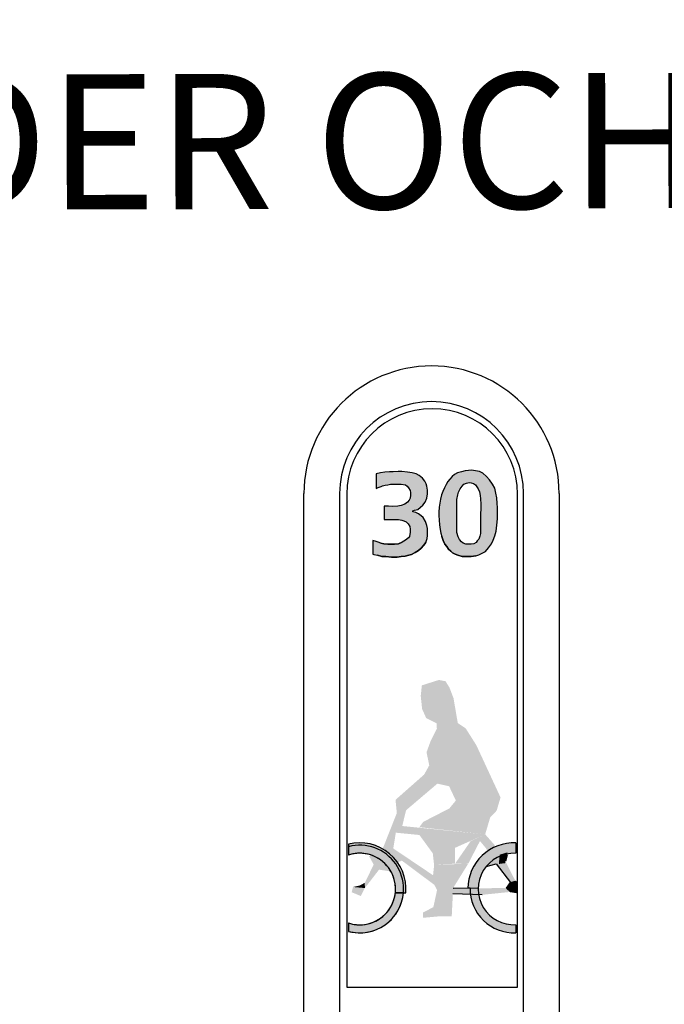
# Model space of a CAD drawing. Units: metres. Extents: x 1189.05 to 1191.73, y 371.23 to 373.84.
# Drawn here: x 1190.2 to 1190.41, y 372.91 to 373.24 of the extents above; entities that cross this region are included whole.
import ezdxf

# ---------------------------------------------------------------- set-up
doc = ezdxf.new("R2010")
doc.units = ezdxf.units.M
doc.layers.add('T-------T-----------25', color=250, linetype='Continuous')
doc.layers.add('T-32BBB-EBN', color=1, linetype='Continuous')
doc.styles.add('isocp', font='isocp.shx')

msp = doc.modelspace()

# ---------------------------------------------------------------- hatches: boundary and pattern name
at = {"layer": 'T-32BBB-EBN'}
h = msp.add_hatch(color=256, dxfattribs=at)
h.paths.add_polyline_path([(1190.358128170503, 373.0703271514965), (1190.358128170503, 373.0726134810341), (1190.358128170503, 373.0741622849001), (1190.358054359173, 373.0755635838552), (1190.357906736401, 373.0774073975427), (1190.357611488757, 373.0790299538417), (1190.357242431839, 373.0806525101406), (1190.356504317981, 373.0820538091405), (1190.355544767877, 373.0835288605286), (1190.354511406397, 373.0845613960666), (1190.353256612827, 373.0857414364709), (1190.352075628554, 373.0862577047987), (1190.35082083295, 373.0865527146203), (1190.349418414531, 373.0867002195312), (1190.348385053051, 373.0866264670534), (1190.347277882209, 373.0864789621426), (1190.346023086583, 373.0861839523209), (1190.344768290979, 373.0858151889039), (1190.343661118103, 373.0852989217831), (1190.342923004222, 373.0845613960666), (1190.342184888308, 373.0837501178725), (1190.341520585803, 373.0828650872452), (1190.340930094716, 373.0819063030226), (1190.340339601551, 373.0808000150962), (1190.339749110465, 373.0795462221695), (1190.339380053548, 373.0784399330808), (1190.339010994551, 373.0769648816479), (1190.33878956036, 373.0756373363329), (1190.338568126236, 373.0743097898556), (1190.33849431484, 373.0726134810341), (1190.33849431484, 373.0714334394677), (1190.338568126236, 373.0699583880795), (1190.338715749008, 373.0683358317805), (1190.338863371757, 373.0667870290769), (1190.339158617323, 373.0655332350327), (1190.3394538649, 373.0643531934215), (1190.339896733237, 373.0630256480617), (1190.340487224323, 373.0618456064952), (1190.341077717466, 373.0610343283458), (1190.341668208597, 373.0601492977185), (1190.342480135908, 373.0594855244798), (1190.343070626994, 373.0588955048813), (1190.343956365702, 373.0584529889865), (1190.344842102354, 373.0580842266871), (1190.346318332171, 373.0577154632701), (1190.347720750568, 373.0576417107923), (1190.349344603134, 373.0577154632701), (1190.350894644325, 373.0578629681362), (1190.35185419443, 373.0582317315979), (1190.353035176603, 373.0587479987634), (1190.354142349479, 373.0594117720468), (1190.355175710914, 373.0605918136133), (1190.356135258985, 373.061919358973), (1190.356725752105, 373.0631731530173), (1190.357242431839, 373.0646482044054), (1190.357685300176, 373.0661970082713), (1190.357980547754, 373.0682620792581)])
h.paths.add_polyline_path([(1190.330670297509, 373.072465976168), (1190.329636936029, 373.0727609859897), (1190.329710747426, 373.0730559957667), (1190.330301240568, 373.0732772543175), (1190.331408411389, 373.0734985116614), (1190.3322203387, 373.0742360373778), (1190.333106075351, 373.0749735630943), (1190.333844191266, 373.0759323461546), (1190.334360870977, 373.0772598926766), (1190.334582305168, 373.0787349428577), (1190.334582305168, 373.079988736902), (1190.334434682352, 373.081316283424), (1190.334213248206, 373.0821275615735), (1190.333696568494, 373.0830125922008), (1190.33295845258, 373.0840451276941), (1190.33185128176, 373.0849301583214), (1190.33081792028, 373.0854464266492), (1190.329489313257, 373.085888941337), (1190.327939272066, 373.0861101998879), (1190.326020173935, 373.0862577047987), (1190.324765378309, 373.0862577047987), (1190.323067714346, 373.0861839523209), (1190.32181291872, 373.0861839523209), (1190.320262877529, 373.0860364474548), (1190.318860459132, 373.0858151889039), (1190.317384229315, 373.0855201791269), (1190.317384229315, 373.0805787577523), (1190.318048533832, 373.080947520007), (1190.319008081903, 373.0812425309463), (1190.319450952252, 373.0814637882901), (1190.320410500301, 373.0816850456787), (1190.321222427612, 373.0818325505896), (1190.32218197566, 373.0819800566626), (1190.323362959911, 373.0820538091405), (1190.324691566934, 373.0820538091405), (1190.325798739789, 373.0820538091405), (1190.327201158163, 373.0817587981118), (1190.327791649317, 373.081316283424), (1190.328234517609, 373.0808000150962), (1190.328751199355, 373.0799149844689), (1190.328898822171, 373.0792512111856), (1190.328898822171, 373.07829242817), (1190.328751199355, 373.0773336450649), (1190.3284559518, 373.0765961193932), (1190.327865460691, 373.0760060985876), (1190.326979724062, 373.0752685728712), (1190.325724928392, 373.0748260581387), (1190.324691566934, 373.0746047996325), (1190.322993902971, 373.0745310471995), (1190.321517673177, 373.0746047996325), (1190.320041443383, 373.0746047996325), (1190.320041443383, 373.0701058941079), (1190.321000993443, 373.0701058941079), (1190.322551034612, 373.0701058941079), (1190.323732016829, 373.0701058941079), (1190.324913001103, 373.0701058941079), (1190.326020173935, 373.0698846356017), (1190.326684476418, 373.069737130691), (1190.327496403751, 373.0692946160032), (1190.328160706234, 373.0687045951976), (1190.32867738798, 373.0678195645703), (1190.328825010774, 373.06686078151), (1190.328825010774, 373.0658282448543), (1190.328603576583, 373.0644269470615), (1190.328234517609, 373.063910678689), (1190.327274969583, 373.0631731530173), (1190.326093985354, 373.0625093797339), (1190.324913001103, 373.0619931125684), (1190.323510582683, 373.0618456064952), (1190.32240341184, 373.0617718540622), (1190.321296239009, 373.0617718540622), (1190.319893820611, 373.061919358973), (1190.318934270506, 373.062214369957), (1190.317974722458, 373.0625093797339), (1190.317015172353, 373.0628043907179), (1190.316203247098, 373.0630256480617), (1190.316203247098, 373.0584529889865), (1190.31657230406, 373.0583054840757), (1190.317753288289, 373.0580842266871), (1190.319229516072, 373.0577154632701), (1190.320558123094, 373.0576417107923), (1190.322551034612, 373.0574942058815), (1190.324470132766, 373.0574942058815), (1190.325798739789, 373.0576417107923), (1190.327127346811, 373.0577892157478), (1190.328382140425, 373.0580842266871), (1190.329194067714, 373.0583792365087), (1190.33044886334, 373.0589692573143), (1190.331629847614, 373.059706782986), (1190.332515584243, 373.0604443087025), (1190.333327511532, 373.0613293393297), (1190.334065625434, 373.0624356273008), (1190.334508493749, 373.0637631737782), (1190.334582305168, 373.0647957093162), (1190.334656116543, 373.0656807399435), (1190.334582305168, 373.0670820388539), (1190.334434682352, 373.0681145743919), (1190.333918002685, 373.0694421208693), (1190.333179888783, 373.0707696673913), (1190.332515584243, 373.0713596870346), (1190.33155603416, 373.0720234602733)])
h.paths.add_polyline_path([(1190.344473045391, 373.0712121821238), (1190.344546856788, 373.0734247592283), (1190.344546856788, 373.0751948204381), (1190.344546856788, 373.0768911292149), (1190.344842102354, 373.0784399330808), (1190.3450635365, 373.0793249636633), (1190.345580218268, 373.0805050052745), (1190.346244520751, 373.0813900358571), (1190.346835011882, 373.0819800566626), (1190.347720750568, 373.0823488189174), (1190.348606489254, 373.082570076306), (1190.349344603134, 373.0824963238282), (1190.350156530423, 373.0822013140512), (1190.350747021553, 373.0818325505896), (1190.351263701243, 373.0810950248732), (1190.351706571636, 373.0804312527968), (1190.352075628554, 373.0793987161411), (1190.352370874119, 373.0782186756922), (1190.352444685516, 373.0770386341257), (1190.352518496913, 373.075342325349), (1190.352518496913, 373.0735722641392), (1190.352444685516, 373.072097212751), (1190.352444685516, 373.0701058941079), (1190.352444685516, 373.0687045951976), (1190.352444685516, 373.066492018093), (1190.352444685516, 373.0654594825996), (1190.352223251326, 373.0645744519724), (1190.35185419443, 373.063541915272), (1190.35133751264, 373.0629518956734), (1190.350968455722, 373.0624356273008), (1190.350230341842, 373.0619931125684), (1190.349270791759, 373.0618456064952), (1190.348385053051, 373.0618456064952), (1190.347573127774, 373.0618456064952), (1190.346613577691, 373.062214369957), (1190.346023086583, 373.0626568846448), (1190.345432593462, 373.0633944103612), (1190.344915913751, 373.0642794409884), (1190.344546856788, 373.0657544923766), (1190.344546856788, 373.0687045951976)], flags=16)
h = msp.add_hatch(color=256, dxfattribs=at)
edge = h.paths.add_edge_path()
edge.add_arc((1190.311832969604, 372.9457512783189), 0.01556190199611292, 355.4712262247684, 464.0451541167815)
edge.add_line((1190.308056306093, 372.9608479536637), (1190.308056306093, 372.9571857728303))
edge.add_arc((1190.311832969604, 372.9457512783189), 0.01204204517517349, -5.856623158940124, 108.2777114582486, ccw=False)
edge.add_line((1190.323812159555, 372.944522514664), (1190.327346284324, 372.944522514664))
h = msp.add_hatch(color=256, dxfattribs=at)
edge = h.paths.add_edge_path()
edge.add_arc((1190.363746592564, 372.9457602018167), 0.01476256559237288, 179.0600630429311, 272.34931844152015, ccw=False)
edge.add_line((1190.348986013406, 372.9460023707638), (1190.348165013067, 372.9459883839476))
edge.add_arc((1190.363725108654, 372.9457512783189), 0.01556190199611479, 87.69225527276359, 179.1269911930656, ccw=False)
edge.add_line((1190.364351737493, 372.9613005590107), (1190.364351737493, 372.9577770085794))
edge.add_arc((1190.363725108654, 372.9457512783189), 0.0120420451751638, 87.01716691023188, 272.9828330666123)
edge.add_line((1190.364351737488, 372.9337255480581), (1190.364351737487, 372.9310100444449))
msp.add_hatch(color=256, dxfattribs=at).paths.add_polyline_path([(1190.362552669813, 372.9447814530975), (1190.361267414917, 372.9460911524587), (1190.362563995287, 372.9479091315084), (1190.364240480692, 372.9484187468392), (1190.364535551327, 372.948134079427), (1190.364535551327, 372.9444198217934)])
h = msp.add_hatch(color=256, dxfattribs=at)
edge = h.paths.add_edge_path()
edge.add_arc((1190.311832969604, 372.9457512783189), 0.01474123387386823, 255.1554608630458, 355.2185307962714)
edge.add_line((1190.326522902075, 372.944522514664), (1190.323812159555, 372.944522514664))
edge.add_arc((1190.311832969604, 372.9457512783189), 0.01204204517516994, 251.72228854171868, 354.14337684103924, ccw=False)
edge.add_line((1190.308056306093, 372.9343167838076), (1190.308056306093, 372.9315020401339))

# ---------------------------------------------------------------- linework, layer by layer
for p, q in [((1190.318860459132, 373.085815188904), (1190.317384229315, 373.085520179127)), ((1190.320262877529, 373.0860364474549), (1190.318860459132, 373.085815188904)), ((1190.32181291872, 373.086183952321), (1190.320262877529, 373.0860364474549)), ((1190.323067714346, 373.086183952321), (1190.32181291872, 373.086183952321)), ((1190.324765378309, 373.0862577047988), (1190.323067714346, 373.086183952321)), ((1190.326020173935, 373.0862577047988), (1190.324765378309, 373.0862577047988)), ((1190.327939272066, 373.0861101998879), (1190.326020173935, 373.0862577047988)), ((1190.329489313257, 373.085888941337), (1190.327939272066, 373.0861101998879)), ((1190.33081792028, 373.0854464266492), (1190.329489313257, 373.085888941337)), ((1190.344768290979, 373.085815188904), (1190.343661118103, 373.0852989217831)), ((1190.346023086583, 373.086183952321), (1190.344768290979, 373.085815188904)), ((1190.347277882209, 373.0864789621426), (1190.346023086583, 373.086183952321)), ((1190.348385053051, 373.0866264670535), (1190.347277882209, 373.0864789621426)), ((1190.349418414531, 373.0867002195312), (1190.348385053051, 373.0866264670535)), ((1190.35082083295, 373.0865527146204), (1190.349418414531, 373.0867002195312)), ((1190.352075628554, 373.0862577047988), (1190.35082083295, 373.0865527146204)), ((1190.353256612827, 373.0857414364709), (1190.352075628554, 373.0862577047988)), ((1190.354511406397, 373.0845613960667), (1190.353256612827, 373.0857414364709)), ((1190.317384229315, 373.085520179127), (1190.317384229315, 373.0805787577523)), ((1190.33185128176, 373.0849301583214), (1190.33081792028, 373.0854464266492)), ((1190.33295845258, 373.0840451276942), (1190.33185128176, 373.0849301583214)), ((1190.333696568494, 373.0830125922008), (1190.33295845258, 373.0840451276942)), ((1190.334213248206, 373.0821275615735), (1190.333696568494, 373.0830125922008)), ((1190.341520585803, 373.0828650872453), (1190.340930094716, 373.0819063030227)), ((1190.342184888308, 373.0837501178725), (1190.341520585803, 373.0828650872453)), ((1190.342923004222, 373.0845613960667), (1190.342184888308, 373.0837501178725)), ((1190.343661118103, 373.0852989217831), (1190.342923004222, 373.0845613960667)), ((1190.347720750568, 373.0823488189175), (1190.348606489254, 373.082570076306)), ((1190.348606489254, 373.082570076306), (1190.349344603134, 373.0824963238283)), ((1190.349344603134, 373.0824963238283), (1190.350156530423, 373.0822013140513)), ((1190.355544767877, 373.0835288605286), (1190.354511406397, 373.0845613960667)), ((1190.356504317981, 373.0820538091405), (1190.355544767877, 373.0835288605286)), ((1190.317384229315, 373.0805787577523), (1190.318048533832, 373.080947520007)), ((1190.318048533832, 373.080947520007), (1190.319008081903, 373.0812425309463)), ((1190.319008081903, 373.0812425309463), (1190.319450952252, 373.0814637882902)), ((1190.319450952252, 373.0814637882902), (1190.320410500301, 373.0816850456788)), ((1190.320410500301, 373.0816850456788), (1190.321222427612, 373.0818325505896)), ((1190.321222427612, 373.0818325505896), (1190.32218197566, 373.0819800566627)), ((1190.32218197566, 373.0819800566627), (1190.323362959911, 373.0820538091405)), ((1190.323362959911, 373.0820538091405), (1190.324691566934, 373.0820538091405)), ((1190.324691566934, 373.0820538091405), (1190.325798739789, 373.0820538091405)), ((1190.325798739789, 373.0820538091405), (1190.327201158163, 373.0817587981118)), ((1190.327201158163, 373.0817587981118), (1190.327791649317, 373.0813162834241)), ((1190.327791649317, 373.0813162834241), (1190.328234517609, 373.0808000150963)), ((1190.328234517609, 373.0808000150963), (1190.328751199355, 373.079914984469)), ((1190.328751199355, 373.079914984469), (1190.328898822171, 373.0792512111856)), ((1190.328898822171, 373.0792512111856), (1190.328898822171, 373.07829242817)), ((1190.334434682352, 373.0813162834241), (1190.334213248206, 373.0821275615735)), ((1190.334582305168, 373.0799887369021), (1190.334434682352, 373.0813162834241)), ((1190.334582305168, 373.0787349428578), (1190.334582305168, 373.0799887369021)), ((1190.339749110465, 373.0795462221695), (1190.339380053548, 373.0784399330809)), ((1190.340339601551, 373.0808000150963), (1190.339749110465, 373.0795462221695)), ((1190.340930094716, 373.0819063030227), (1190.340339601551, 373.0808000150963)), ((1190.344842102354, 373.0784399330809), (1190.3450635365, 373.0793249636634)), ((1190.3450635365, 373.0793249636634), (1190.345580218268, 373.0805050052746)), ((1190.345580218268, 373.0805050052746), (1190.346244520751, 373.0813900358571)), ((1190.346244520751, 373.0813900358571), (1190.346835011882, 373.0819800566627)), ((1190.346835011882, 373.0819800566627), (1190.347720750568, 373.0823488189175)), ((1190.350156530423, 373.0822013140513), (1190.350747021553, 373.0818325505896)), ((1190.350747021553, 373.0818325505896), (1190.351263701243, 373.0810950248732)), ((1190.351263701243, 373.0810950248732), (1190.351706571636, 373.0804312527968)), ((1190.351706571636, 373.0804312527968), (1190.352075628554, 373.0793987161412)), ((1190.352075628554, 373.0793987161412), (1190.352370874119, 373.0782186756923)), ((1190.357242431839, 373.0806525101407), (1190.356504317981, 373.0820538091405)), ((1190.357611488757, 373.0790299538417), (1190.357242431839, 373.0806525101407)), ((1190.293056306106, 372.8232102885141), (1190.293056306106, 373.0788815042569)), ((1190.293056306106, 372.8232102885141), (1190.293056306106, 373.0788815042569)), ((1190.305056306107, 373.0788815042569), (1190.305056306107, 372.8232102885141)), ((1190.305056306107, 373.0788815042569), (1190.305056306107, 372.8232102885141)), ((1190.307456306064, 373.0786793246164), (1190.307456306097, 372.9126970403983)), ((1190.307456306064, 373.0786793246164), (1190.307456306097, 372.9126970403983)), ((1190.327865460691, 373.0760060985877), (1190.326979724062, 373.0752685728713)), ((1190.3284559518, 373.0765961193933), (1190.327865460691, 373.0760060985877)), ((1190.328751199355, 373.077333645065), (1190.3284559518, 373.0765961193933)), ((1190.328898822171, 373.07829242817), (1190.328751199355, 373.077333645065)), ((1190.333106075351, 373.0749735630943), (1190.333844191266, 373.0759323461546)), ((1190.333844191266, 373.0759323461546), (1190.334360870977, 373.0772598926766)), ((1190.334360870977, 373.0772598926766), (1190.334582305168, 373.0787349428578)), ((1190.339010994551, 373.076964881648), (1190.33878956036, 373.075637336333)), ((1190.339380053548, 373.0784399330809), (1190.339010994551, 373.076964881648)), ((1190.344546856788, 373.0768911292149), (1190.344842102354, 373.0784399330809)), ((1190.3445468568, 373.075194820427), (1190.3445468568, 373.0768911291702)), ((1190.344546856788, 373.0751948204382), (1190.344546856788, 373.0768911292149)), ((1190.352370874119, 373.0782186756923), (1190.352444685516, 373.0770386341258)), ((1190.352444685516, 373.0770386341258), (1190.352518496913, 373.075342325349)), ((1190.357906736401, 373.0774073975427), (1190.357611488757, 373.0790299538417)), ((1190.358054359173, 373.0755635838552), (1190.357906736401, 373.0774073975427)), ((1190.364951737483, 372.9126970403089), (1190.364951737517, 373.0786793246164)), ((1190.364951737483, 372.9126970403089), (1190.364951737517, 373.0786793246164)), ((1190.366935551328, 372.8232102885141), (1190.366935551328, 373.0788815042569)), ((1190.366935551328, 372.8232102885141), (1190.366935551328, 373.0788815042569)), ((1190.378935551328, 373.0788815042569), (1190.378935551328, 372.8232102885141)), ((1190.378935551328, 373.0788815042569), (1190.378935551328, 372.8232102885141)), ((1190.321517673177, 373.0746047996326), (1190.320041443383, 373.0746047996326)), ((1190.320041443383, 373.0746047996326), (1190.320041443383, 373.070105894108)), ((1190.322993902971, 373.0745310471995), (1190.321517673177, 373.0746047996326)), ((1190.324691566934, 373.0746047996326), (1190.322993902971, 373.0745310471995)), ((1190.325724928392, 373.0748260581388), (1190.324691566934, 373.0746047996326)), ((1190.326979724062, 373.0752685728713), (1190.325724928392, 373.0748260581388)), ((1190.329636936029, 373.0727609859898), (1190.329710747426, 373.0730559957667)), ((1190.330670297509, 373.0724659761681), (1190.329636936029, 373.0727609859898)), ((1190.329710747426, 373.0730559957667), (1190.330301240568, 373.0732772543176)), ((1190.330301240568, 373.0732772543176), (1190.331408411389, 373.0734985116615)), ((1190.331408411389, 373.0734985116615), (1190.3322203387, 373.0742360373779)), ((1190.3322203387, 373.0742360373779), (1190.333106075351, 373.0749735630943)), ((1190.338568126236, 373.0743097898556), (1190.33849431484, 373.0726134810342)), ((1190.33849431484, 373.0726134810342), (1190.33849431484, 373.0714334394677)), ((1190.33878956036, 373.075637336333), (1190.338568126236, 373.0743097898556)), ((1190.344473045391, 373.0712121821015), (1190.3445468568, 373.073424759206)), ((1190.344473045391, 373.0712121821238), (1190.344546856788, 373.0734247592284)), ((1190.3445468568, 373.073424759206), (1190.3445468568, 373.075194820427)), ((1190.344546856788, 373.0734247592284), (1190.344546856788, 373.0751948204382)), ((1190.352518496913, 373.0735722641392), (1190.352444685516, 373.0720972127511)), ((1190.352518496913, 373.075342325349), (1190.352518496913, 373.0735722641392)), ((1190.358128170503, 373.0741622849001), (1190.358054359173, 373.0755635838552)), ((1190.358128170503, 373.0726134810342), (1190.358128170503, 373.0741622849001)), ((1190.358128170503, 373.0703271514966), (1190.358128170503, 373.0726134810342)), ((1190.320041443383, 373.070105894108), (1190.321000993443, 373.070105894108)), ((1190.321000993443, 373.070105894108), (1190.322551034612, 373.070105894108)), ((1190.322551034612, 373.070105894108), (1190.323732016829, 373.070105894108)), ((1190.323732016829, 373.070105894108), (1190.324913001103, 373.070105894108)), ((1190.324913001103, 373.070105894108), (1190.326020173935, 373.0698846356018)), ((1190.326020173935, 373.0698846356018), (1190.326684476418, 373.069737130691)), ((1190.326684476418, 373.069737130691), (1190.327496403751, 373.0692946160032)), ((1190.327496403751, 373.0692946160032), (1190.328160706234, 373.0687045951976)), ((1190.33155603416, 373.0720234602733), (1190.330670297509, 373.0724659761681)), ((1190.332515584243, 373.0713596870347), (1190.33155603416, 373.0720234602733)), ((1190.333179888783, 373.0707696673913), (1190.332515584243, 373.0713596870347)), ((1190.333918002685, 373.0694421208693), (1190.333179888783, 373.0707696673913)), ((1190.334434682352, 373.068114574392), (1190.333918002685, 373.0694421208693)), ((1190.33849431484, 373.0714334394677), (1190.338568126236, 373.0699583880796)), ((1190.338568126236, 373.0699583880796), (1190.338715749008, 373.0683358317806)), ((1190.3445468568, 373.0687045951529), (1190.344473045391, 373.0712121821015)), ((1190.344546856788, 373.0687045951976), (1190.344473045391, 373.0712121821238)), ((1190.352444685516, 373.0720972127511), (1190.352444685516, 373.070105894108)), ((1190.352444685516, 373.070105894108), (1190.352444685516, 373.0687045951976)), ((1190.357980547754, 373.0682620792581), (1190.358128170503, 373.0703271514966)), ((1190.328160706234, 373.0687045951976), (1190.32867738798, 373.0678195645704)), ((1190.32867738798, 373.0678195645704), (1190.328825010774, 373.0668607815101)), ((1190.328825010774, 373.0668607815101), (1190.328825010774, 373.0658282448544)), ((1190.334582305168, 373.0670820388539), (1190.334434682352, 373.068114574392)), ((1190.334656116543, 373.0656807399436), (1190.334582305168, 373.0670820388539)), ((1190.338715749008, 373.0683358317806), (1190.338863371757, 373.066787029077)), ((1190.338863371757, 373.066787029077), (1190.339158617323, 373.0655332350327)), ((1190.3445468568, 373.0657544923542), (1190.3445468568, 373.0687045951529)), ((1190.344546856788, 373.0657544923766), (1190.344546856788, 373.0687045951976)), ((1190.352444685516, 373.0687045951976), (1190.352444685516, 373.066492018093)), ((1190.352444685516, 373.066492018093), (1190.352444685516, 373.0654594825997)), ((1190.357242431839, 373.0646482044055), (1190.357685300176, 373.0661970082714)), ((1190.357685300176, 373.0661970082714), (1190.357980547754, 373.0682620792581)), ((1190.317015172353, 373.0628043907179), (1190.316203247098, 373.0630256480618)), ((1190.316203247098, 373.0630256480618), (1190.316203247098, 373.0584529889865)), ((1190.317974722458, 373.062509379734), (1190.317015172353, 373.0628043907179)), ((1190.327274969583, 373.0631731530173), (1190.326093985354, 373.062509379734)), ((1190.328234517609, 373.0639106786891), (1190.327274969583, 373.0631731530173)), ((1190.328603576583, 373.0644269470616), (1190.328234517609, 373.0639106786891)), ((1190.328825010774, 373.0658282448544), (1190.328603576583, 373.0644269470616)), ((1190.334065625434, 373.0624356273009), (1190.334508493749, 373.0637631737782)), ((1190.334508493749, 373.0637631737782), (1190.334582305168, 373.0647957093163)), ((1190.334582305168, 373.0647957093163), (1190.334656116543, 373.0656807399436)), ((1190.339158617323, 373.0655332350327), (1190.3394538649, 373.0643531934215)), ((1190.339896733237, 373.063025648073), (1190.339453864877, 373.0643531933992)), ((1190.3394538649, 373.0643531934215), (1190.339896733237, 373.0630256480618)), ((1190.340487224323, 373.061845606473), (1190.339896733237, 373.063025648073)), ((1190.339896733237, 373.0630256480618), (1190.340487224323, 373.0618456064953)), ((1190.344915913729, 373.0642794409438), (1190.3445468568, 373.0657544923542)), ((1190.344915913751, 373.0642794409885), (1190.344546856788, 373.0657544923766)), ((1190.345432593462, 373.06339441035), (1190.344915913729, 373.0642794409438)), ((1190.345432593462, 373.0633944103612), (1190.344915913751, 373.0642794409885)), ((1190.346023086583, 373.0626568846448), (1190.345432593462, 373.06339441035)), ((1190.346023086583, 373.0626568846448), (1190.345432593462, 373.0633944103612)), ((1190.346613577691, 373.0622143699235), (1190.346023086583, 373.0626568846448)), ((1190.346613577691, 373.062214369957), (1190.346023086583, 373.0626568846448)), ((1190.35133751264, 373.0629518956735), (1190.350968455722, 373.0624356273009)), ((1190.35185419443, 373.063541915272), (1190.35133751264, 373.0629518956735)), ((1190.352223251326, 373.0645744519724), (1190.35185419443, 373.063541915272)), ((1190.352444685516, 373.0654594825997), (1190.352223251326, 373.0645744519724)), ((1190.356135258985, 373.0619193589731), (1190.356725752105, 373.0631731530173)), ((1190.356725752105, 373.0631731530173), (1190.357242431839, 373.0646482044055)), ((1190.318934270506, 373.062214369957), (1190.317974722458, 373.062509379734)), ((1190.318934270506, 373.0622143699235), (1190.319893820611, 373.0619193589507)), ((1190.319893820611, 373.0619193589731), (1190.318934270506, 373.062214369957)), ((1190.319893820611, 373.0619193589507), (1190.321296239009, 373.0617718540175)), ((1190.321296239009, 373.0617718540623), (1190.319893820611, 373.0619193589731)), ((1190.321296239009, 373.0617718540175), (1190.32240341184, 373.0617718540175)), ((1190.32240341184, 373.0617718540623), (1190.321296239009, 373.0617718540623)), ((1190.32240341184, 373.0617718540175), (1190.323510582683, 373.061845606473)), ((1190.323510582683, 373.0618456064953), (1190.32240341184, 373.0617718540623)), ((1190.323510582683, 373.061845606473), (1190.324913001092, 373.0619931125684)), ((1190.324913001103, 373.0619931125684), (1190.323510582683, 373.0618456064953)), ((1190.324913001092, 373.0619931125684), (1190.326093985354, 373.0625093797228)), ((1190.326093985354, 373.062509379734), (1190.324913001103, 373.0619931125684)), ((1190.33162984758, 373.0597067829973), (1190.330448863351, 373.058969257292)), ((1190.33044886334, 373.0589692573144), (1190.331629847614, 373.0597067829861)), ((1190.332515584243, 373.0604443087025), (1190.33162984758, 373.0597067829973)), ((1190.331629847614, 373.0597067829861), (1190.332515584243, 373.0604443087025)), ((1190.333327511543, 373.0613293393297), (1190.332515584243, 373.0604443087025)), ((1190.332515584243, 373.0604443087025), (1190.333327511532, 373.0613293393297)), ((1190.334065625434, 373.0624356272785), (1190.333327511543, 373.0613293393297)), ((1190.333327511532, 373.0613293393297), (1190.334065625434, 373.0624356273009)), ((1190.341077717466, 373.0610343283235), (1190.340487224323, 373.061845606473)), ((1190.340487224323, 373.0618456064953), (1190.341077717466, 373.0610343283458)), ((1190.341668208608, 373.0601492977186), (1190.341077717466, 373.0610343283235)), ((1190.341077717466, 373.0610343283458), (1190.341668208597, 373.0601492977186)), ((1190.342480135885, 373.0594855244464), (1190.341668208608, 373.0601492977186)), ((1190.341668208597, 373.0601492977186), (1190.342480135908, 373.0594855244799)), ((1190.343070626994, 373.0588955048478), (1190.342480135885, 373.0594855244464)), ((1190.342480135908, 373.0594855244799), (1190.343070626994, 373.0588955048813)), ((1190.347573127774, 373.061845606473), (1190.346613577691, 373.0622143699235)), ((1190.347573127774, 373.0618456064953), (1190.346613577691, 373.062214369957)), ((1190.348385053051, 373.061845606473), (1190.347573127774, 373.061845606473)), ((1190.348385053051, 373.0618456064953), (1190.347573127774, 373.0618456064953)), ((1190.349270791759, 373.061845606473), (1190.348385053051, 373.061845606473)), ((1190.349270791759, 373.0618456064953), (1190.348385053051, 373.0618456064953)), ((1190.350230341808, 373.0619931125684), (1190.349270791759, 373.061845606473)), ((1190.350230341842, 373.0619931125684), (1190.349270791759, 373.0618456064953)), ((1190.350968455722, 373.0624356273009), (1190.350230341842, 373.0619931125684)), ((1190.353035176603, 373.0587479987635), (1190.354142349479, 373.0594117720469)), ((1190.354142349479, 373.0594117720469), (1190.355175710914, 373.0605918136134)), ((1190.355175710914, 373.0605918136134), (1190.356135258985, 373.0619193589731)), ((1190.316203247098, 373.0584529889865), (1190.31657230406, 373.0583054840757)), ((1190.31657230406, 373.0583054840757), (1190.317753288289, 373.0580842266871)), ((1190.319229516049, 373.0577154632477), (1190.317753288289, 373.0580842266648)), ((1190.317753288289, 373.0580842266871), (1190.319229516072, 373.0577154632701)), ((1190.320558123094, 373.0576417107923), (1190.319229516049, 373.0577154632477)), ((1190.319229516072, 373.0577154632701), (1190.320558123094, 373.0576417107923)), ((1190.322551034612, 373.0574942059039), (1190.320558123094, 373.0576417107923)), ((1190.320558123094, 373.0576417107923), (1190.322551034612, 373.0574942058815)), ((1190.324470132766, 373.0574942059039), (1190.322551034612, 373.0574942059039)), ((1190.322551034612, 373.0574942058815), (1190.324470132766, 373.0574942058815)), ((1190.325798739789, 373.0576417107923), (1190.324470132766, 373.0574942059039)), ((1190.324470132766, 373.0574942058815), (1190.325798739789, 373.0576417107923)), ((1190.3271273468, 373.0577892157032), (1190.325798739789, 373.0576417107923)), ((1190.325798739789, 373.0576417107923), (1190.327127346811, 373.0577892157479)), ((1190.328382140425, 373.0580842266648), (1190.3271273468, 373.0577892157032)), ((1190.327127346811, 373.0577892157479), (1190.328382140425, 373.0580842266871)), ((1190.329194067714, 373.0583792365312), (1190.328382140425, 373.0580842266648)), ((1190.328382140425, 373.0580842266871), (1190.329194067714, 373.0583792365088)), ((1190.330448863351, 373.058969257292), (1190.329194067714, 373.0583792365312)), ((1190.329194067714, 373.0583792365088), (1190.33044886334, 373.0589692573144)), ((1190.343956365691, 373.0584529889418), (1190.343070626994, 373.0588955048478)), ((1190.343070626994, 373.0588955048813), (1190.343956365702, 373.0584529889865)), ((1190.344842102332, 373.0580842266648), (1190.343956365691, 373.0584529889418)), ((1190.343956365702, 373.0584529889865), (1190.344842102354, 373.0580842266871)), ((1190.346318332171, 373.0577154632477), (1190.344842102332, 373.0580842266648)), ((1190.344842102354, 373.0580842266871), (1190.346318332171, 373.0577154632701)), ((1190.347720750568, 373.0576417107923), (1190.346318332171, 373.0577154632477)), ((1190.346318332171, 373.0577154632701), (1190.347720750568, 373.0576417107923)), ((1190.349344603134, 373.0577154632477), (1190.347720750568, 373.0576417107923)), ((1190.347720750568, 373.0576417107923), (1190.349344603134, 373.0577154632701)), ((1190.350894644325, 373.0578629681474), (1190.349344603134, 373.0577154632477)), ((1190.349344603134, 373.0577154632701), (1190.350894644325, 373.0578629681362)), ((1190.350894644325, 373.0578629681362), (1190.35185419443, 373.058231731598)), ((1190.35185419443, 373.058231731598), (1190.353035176603, 373.0587479987635)), ((1190.308056306093, 372.9608479536637), (1190.308056306093, 372.9571857728303)), ((1190.364351737493, 372.9613005590108), (1190.364351737493, 372.9577770085795)), ((1190.361399501707, 372.957246029482), (1190.360875006493, 372.9551016011544)), ((1190.354342733415, 372.9532907443495), (1190.357775764345, 372.9542438298234)), ((1190.357775764345, 372.9542438298234), (1190.362563995287, 372.9479091315084)), ((1190.361267414917, 372.9460911524588), (1190.362563995287, 372.9479091315084)), ((1190.362563995287, 372.9479091315084), (1190.364240480692, 372.9484187468393)), ((1190.364240480692, 372.9484187468393), (1190.364535551327, 372.9481340794271)), ((1190.364535551327, 372.9481340794271), (1190.364535551327, 372.9444198217935)), ((1190.326522902075, 372.944522514664), (1190.323812159555, 372.944522514664)), ((1190.323812159555, 372.944522514664), (1190.327346284324, 372.944522514664)), ((1190.352993921381, 372.9437870614711), (1190.343168197953, 372.9441398815936)), ((1190.351624939148, 372.9460473283208), (1190.343233120781, 372.9459043627019)), ((1190.348986013406, 372.9460023707639), (1190.348165013067, 372.9459883839476)), ((1190.362552669813, 372.9447814530976), (1190.361267414917, 372.9460911524588)), ((1190.364535551327, 372.9444198217935), (1190.362552669813, 372.9447814530976)), ((1190.308056306093, 372.9343167838076), (1190.308056306093, 372.931502040134)), ((1190.364351737488, 372.9337255480582), (1190.364351737487, 372.931010044445)), ((1190.307456306097, 372.9126970403983), (1190.364951737483, 372.9126970403089))]:
    msp.add_line(p, q, dxfattribs=at)
for centre, radius, start, end in [((1190.335995928717, 373.0788815042569), 0.04293962261090201, 0, 180), ((1190.335995928717, 373.0788815042569), 0.04293962261090201, 0, 180), ((1190.335995928717, 373.0788815042569), 0.03093962261073102, 0, 180), ((1190.335995928717, 373.0788815042569), 0.03093962261073102, 0, 180), ((1190.336204021791, 373.0786793246164), 0.02874771572649479, 0, 180), ((1190.336204021791, 373.0786793246164), 0.02874771572649479, 0, 180), ((1190.311832969604, 372.9457512783189), 0.01556190199608829, 355.4712262248793, 104.0451541170516), ((1190.311832969604, 372.9457512783189), 0.01474123387387261, 255.1554608630665, 104.8445391369335), ((1190.363725108653, 372.9457512783189), 0.01556190199607975, 87.69225527211246, 179.1269911927403), ((1190.311832969604, 372.9457512783189), 0.01204204517516837, 251.7222885420627, 108.2777114579373), ((1190.311832969604, 372.9457512783189), 0.01204204517523125, 354.1433768412448, 108.2777114585395), ((1190.363725108654, 372.9457512783189), 0.01204204517515924, 87.01716691033637, 272.9828330658391), ((1190.311832969604, 372.9457512783191), 0.01474123387395159, 255.1554608628323, 355.2185307959583), ((1190.311832969604, 372.945751278319), 0.01204204517525016, 251.7222885414605, 354.1433768409758), ((1190.363746592564, 372.9457602018167), 0.01476256559231264, 179.0600630426211, 272.3493184414459)]:
    msp.add_arc(centre, radius, start, end, dxfattribs=at)
for points in [[(1190.332725629456, 373.0143002647818), (1190.3384659697, 373.0161243734888), (1190.332356218946, 373.0107609023348), (1190.340692676854, 373.0156915925285)], [(1190.332356218946, 373.0107609023348), (1190.340692676854, 373.0156915925285), (1190.332803312318, 373.0063708584779), (1190.342027103141, 373.0135327089831)], [(1190.332803312318, 373.0063708584779), (1190.342027103141, 373.0135327089831), (1190.334197645489, 373.0032528600477), (1190.343374888901, 373.0100101695765)], [(1190.334197645489, 373.0032528600477), (1190.343374888901, 373.0100101695765), (1190.337750367409, 373.0015197936768), (1190.344821175578, 373.0015890650195)], [(1190.337767685244, 372.9997520916345), (1190.347464793591, 372.9998470923331), (1190.33558847844, 372.9953363184217), (1190.351056109545, 372.9941745756966)], [(1190.337750367409, 373.0015197936768), (1190.344821175578, 373.0015890650195), (1190.337767685244, 372.9997520916345), (1190.347464793591, 372.9998470923331)], [(1190.33558847844, 372.9953363184217), (1190.351056109545, 372.9941745756966), (1190.334309964023, 372.9917880496593), (1190.351056109545, 372.9941745756966)], [(1190.334309964023, 372.9917880496593), (1190.351056109545, 372.9941745756966), (1190.335212104145, 372.9873519531875), (1190.359209199978, 372.9765757329322)], [(1190.335212104145, 372.9873519531875), (1190.341897631703, 372.9803459632034), (1190.333474584616, 372.984253783221), (1190.337949275121, 372.981216473077)], [(1190.335212104145, 372.9873519531875), (1190.359209199978, 372.9765757329322), (1190.341897631703, 372.9803459632034), (1190.357889086104, 372.972117865467)], [(1190.333474584616, 372.984253783221), (1190.337949275121, 372.981216473077), (1190.32385961229, 372.9757748242648), (1190.327429652046, 372.9722740558516)], [(1190.341897631703, 372.9803459632034), (1190.357889086104, 372.972117865467), (1190.344167386048, 372.9755191800238), (1190.355739108874, 372.9698743352728)], [(1190.32385961229, 372.9757748242648), (1190.327429652046, 372.9722740558516), (1190.324307200458, 372.9713342746353), (1190.326117949692, 372.9669575902516)], [(1190.344167386048, 372.9755191800238), (1190.355739108874, 372.9698743352728), (1190.341970861408, 372.9728711088533), (1190.354027318701, 372.9641498651293)], [(1190.324307200458, 372.9713342746353), (1190.326117949692, 372.9669575902516), (1190.319575417977, 372.9593674119438), (1190.323967972462, 372.9647140600575)], [(1190.341970861408, 372.9728711088533), (1190.354027318701, 372.9641498651293), (1190.333175893183, 372.9683400116829), (1190.354027318701, 372.9641498651293)], [(1190.326117949692, 372.9669575902516), (1190.354027318701, 372.9641498651293), (1190.323967972462, 372.9647140600575), (1190.331905790286, 372.9639331447856)], [(1190.333175893183, 372.9683400116829), (1190.33188006093, 372.9665594449627), (1190.354027318701, 372.9641498651293)], [(1190.319575417977, 372.9593674119438), (1190.323967972462, 372.9647140600575), (1190.323110822062, 372.9594020476152)], [(1190.331905790286, 372.9639331447856), (1190.354027318701, 372.9641498651293), (1190.336411158101, 372.9577644767382), (1190.343868694615, 372.9596054084857)], [(1190.349150029749, 372.9618796159887), (1190.354027318701, 372.9641498651293), (1190.343920648122, 372.9543023023589), (1190.352281387652, 372.9619102932976)], [(1190.352281387652, 372.9619102932976), (1190.354027318701, 372.9641498651293), (1190.354479360027, 372.959254763546), (1190.357142806503, 372.9606446435584)], [(1190.320096154243, 372.9603868199632), (1190.32716369473, 372.9557480695372), (1190.317622513955, 372.9567060723109), (1190.323024134835, 372.9541345908743)], [(1190.343920648122, 372.9543023023589), (1190.352281387652, 372.9619102932976), (1190.348365156114, 372.9543458443457)], [(1190.354327350125, 372.9596302928784), (1190.357024305131, 372.9606495245135), (1190.356149617393, 372.9541701250039), (1190.361179071888, 372.9561357849715)], [(1190.314946945216, 372.956857335753), (1190.322014485703, 372.9565043877213), (1190.316562383139, 372.9538824851373), (1190.318177821064, 372.952218585327)], [(1190.323110822062, 372.9594020476152), (1190.343144186008, 372.9459099325811), (1190.319575417977, 372.9593674119438), (1190.325826716841, 372.9554383157281)], [(1190.336411158101, 372.9577644767382), (1190.343868694615, 372.9596054084857), (1190.336854293111, 372.9537784790624), (1190.343920648122, 372.9543023023589)], [(1190.353817116184, 372.9550437519807), (1190.359939930352, 372.9570822142774), (1190.354546022059, 372.9533692993829), (1190.359575478275, 372.9547525426639)], [(1190.358919462471, 372.9573006212649), (1190.361543525686, 372.9581014459125), (1190.358627898745, 372.9541701250039), (1190.360741728019, 372.9544613333472)], [(1190.316546519354, 372.9540341233035), (1190.318331539232, 372.9522837390969), (1190.31352603225, 372.9478422365282), (1190.313543350086, 372.9460745344859)], [(1190.318127339381, 372.9543362764372), (1190.322519311129, 372.9539833274321), (1190.31772347904, 372.9523698487692), (1190.324185230736, 372.9513614248482)], [(1190.325826716841, 372.9554383157281), (1190.343144186008, 372.9459099325811), (1190.336919111296, 372.9471622228471), (1190.343161503844, 372.9441422305388)], [(1190.336854293111, 372.9537784790624), (1190.348365156114, 372.9543458443457), (1190.336484882601, 372.9502391166155), (1190.343144186008, 372.9459099325811)], [(1190.357753211006, 372.9543157286888), (1190.360523056084, 372.9556989719698), (1190.362563995287, 372.9479091315084), (1190.364240480692, 372.9484187468393)], [(1190.311767236523, 372.9469158147851), (1190.309549435685, 372.946439491838), (1190.313543350086, 372.9460745344859)], [(1190.31352603225, 372.9478422365282), (1190.313543350086, 372.9460745344859), (1190.311767236523, 372.9469158147851)], [(1190.336919111296, 372.9471622228471), (1190.343161503844, 372.9441422305388), (1190.337845533039, 372.9454034271203), (1190.342780676391, 372.9366124172583)], [(1190.309549435685, 372.946439491838), (1190.313543350086, 372.9460745344859), (1190.309112201567, 372.9446673366379), (1190.312205918376, 372.943384369063)], [(1190.337845533039, 372.9454034271203), (1190.342780676391, 372.9366124172583), (1190.336588789615, 372.9396329043619), (1190.338790720352, 372.9365733284292)], [(1190.343144186008, 372.9459099325811), (1190.352841294354, 372.9460049332797), (1190.343161503844, 372.9441422305388), (1190.352863065348, 372.9437826792837)], [(1190.352841294354, 372.9460049332797), (1190.361275758385, 372.9460875640956), (1190.352863065348, 372.9437826792837), (1190.362601773151, 372.9447872786851)], [(1190.333070703367, 372.9378305666482), (1190.336588789615, 372.9396329043619), (1190.333088021202, 372.936062864606), (1190.338790720352, 372.9365733284292)]]:
    msp.add_solid(points, dxfattribs=at)

# ---------------------------------------------------------------- texts
at = {"layer": 'T-------T-----------25', "style": 'isocp'}
msp.add_text('MARKERINGSSKÄRMAR FÖR SIDOHINDER OCH FARTHINDER INOM REK 30-OMRÅDE', height=0.04549999999999993, rotation=0.1405037561674011, dxfattribs=at).set_placement((1189.096253758424, 373.1717376911439))

doc.saveas('drawing.dxf')
